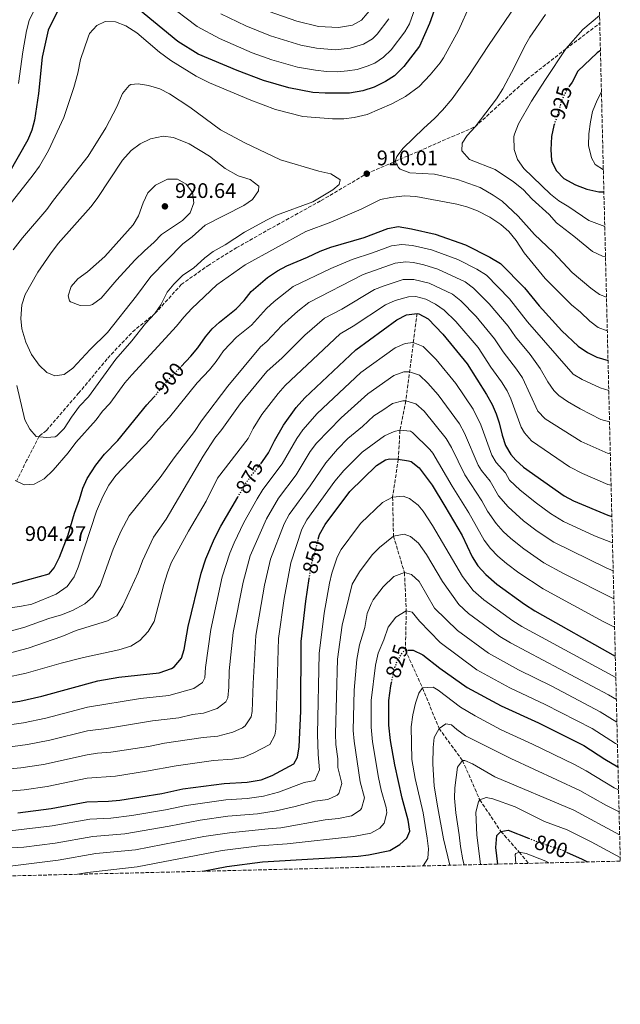
# Model space of a CAD drawing. Units: metres. Extents: x 665328 to 668794, y 4735040 to 4737436.
# Drawn here: x 668508 to 668794, y 4735054 to 4735522 of the extents above; entities that cross this region are included whole.
import ezdxf
from ezdxf.enums import TextEntityAlignment as Align

# ---------------------------------------------------------------- set-up
doc = ezdxf.new("R2010")
doc.units = ezdxf.units.M
doc.header["$MEASUREMENT"] = 0
doc.linetypes.add('DGN Style 3', pattern=[2.435891, 1.739922, -0.695969])
doc.linetypes.add('DGN Style 5', pattern=[1.217945, 0.521977, -0.695969])
for name, color, linetype, lineweight in [('Barranco lineal', 142, 'DGN Style 3', 13), ('Cota de curva de nivel directora', 7, 'Continuous', 0), ('Cota de punto acotado terreno', 7, 'Continuous', 0), ('Curva de nivel directora', 30, 'Continuous', 30), ('Curva de nivel directora no vista', 30, 'DGN Style 5', 30), ('Curva de nivel intermedia', 30, 'Continuous', 0), ('Punto acotado terreno (símbolo)', 7, 'Continuous', 0), ('Senda', 7, 'DGN Style 3', 0), ('Zona arbolada', 92, 'DGN Style 3', 0)]:
    doc.layers.add(name, color=color, linetype=linetype, lineweight=lineweight)
doc.styles.add('Style-Arial', font='arial.ttf')

# ---------------------------------------------------------------- blocks, each defined once
blk = doc.blocks.new('5PATER')
at = {"layer": 'Punto acotado terreno (símbolo)', "linetype": 'Continuous', "lineweight": 0}
h = blk.add_hatch(color=51, dxfattribs=at)
edge = h.paths.add_edge_path()
edge.add_ellipse((0, 0), major_axis=(-0.11, -0.111), ratio=0.999422, start_angle=0, end_angle=360)

msp = doc.modelspace()

# ---------------------------------------------------------------- linework, layer by layer
at = {"layer": 'Barranco lineal', "color": 142, "linetype": 'DGN Style 3', "lineweight": 13}
msp.add_polyline3d([(668697.09, 4735382.65, 875), (668691.73, 4735341.08, 860), (668688.94, 4735327.09, 855), (668688.15, 4735313.37, 850), (668685.45, 4735295.29, 845), (668685.88, 4735276.8, 840), (668691.08, 4735259.44, 835), (668691.96, 4735241.19, 830), (668691.53, 4735222.52, 825), (668699.69, 4735204.59, 820), (668707.56, 4735185.3, 815), (668718.68, 4735170.09, 810), (668726.92, 4735151.38, 805), (668736.97, 4735136.35, 800), (668745.67, 4735126.52, 795), (668750.08, 4735121.19, 793.46)], dxfattribs=at)
at = {"layer": 'Curva de nivel directora', "color": 30, "linetype": 'Continuous', "lineweight": 30, "flags": 128}
for points, elevation in [([(668710.75, 4735542.32), (668703.01, 4735520.45), (668698.17, 4735509.81), (668690.85, 4735500.03), (668686.35, 4735495.59), (668682.15, 4735492.87), (668676.61, 4735490.26), (668671.24, 4735488.56), (668664.96, 4735487.46), (668653.44, 4735487.31), (668647.49, 4735487.73), (668636.05, 4735489.85), (668624, 4735493.39), (668611.58, 4735498.13), (668592.96, 4735505.97), (668583.29, 4735511.9), (668564.55, 4735527.26)], 900), ([(668526.21, 4735526.68), (668521.67, 4735517.33), (668518.83, 4735504.54), (668516.99, 4735487.29), (668515.15, 4735474.6), (668513.89, 4735469.75), (668511.93, 4735465.13), (668502.73, 4735449.09)], 900), ([(668784.28, 4735507.74), (668782.71, 4735506.53), (668773.54, 4735497.86), (668770.82, 4735492.69), (668769.55, 4735490.8)], 925), ([(668762.42, 4735472.82), (668762.15, 4735472.04), (668761.03, 4735466.79), (668760.76, 4735460.49), (668761.08, 4735455.5), (668761.28, 4735454.47), (668763.45, 4735450.47), (668766.92, 4735446.84), (668772.36, 4735443.84), (668777.84, 4735441.69), (668783.52, 4735440.43), (668785.93, 4735440.45)], 925), ([(668584.86, 4735357.49), (668589.53, 4735362.36), (668592.87, 4735366.36), (668596.43, 4735371.57), (668599.72, 4735375.35), (668603.16, 4735378.54), (668611.01, 4735384.87), (668614.8, 4735388.85), (668618.17, 4735393.03), (668625.95, 4735399.78), (668630.75, 4735402.96), (668635.15, 4735405.34), (668645.01, 4735409.36), (668651.08, 4735412.23), (668656.05, 4735414.15), (668671.94, 4735418.83), (668683.14, 4735423.01), (668688.1, 4735423.94), (668694.37, 4735422.96), (668705.64, 4735420.4), (668720.07, 4735415.32), (668731.7, 4735409.42), (668736.75, 4735406.34), (668748.11, 4735394.84), (668755.2, 4735386.24), (668765.93, 4735374.31), (668773.67, 4735367.05), (668778.21, 4735364.08), (668782.65, 4735361.81), (668787.9, 4735360.27)], 900), ([(668622.75, 4735311.19), (668623.59, 4735312.26), (668626.43, 4735316.44), (668629.25, 4735322.06), (668633.56, 4735329.57), (668639.65, 4735337.91), (668643.78, 4735342.55), (668668, 4735365.38), (668687.43, 4735379.56), (668692.09, 4735381.95), (668697.09, 4735382.65), (668697.92, 4735382.47), (668702.29, 4735380.02), (668709.4, 4735372.84), (668720.86, 4735358.64), (668730.07, 4735344.15), (668732.74, 4735339.44), (668734.74, 4735334.85), (668736.13, 4735330.67), (668737.55, 4735324.73), (668739.22, 4735319.84), (668741.72, 4735315.51), (668744, 4735312.9), (668747.71, 4735309.54), (668766.99, 4735295.86), (668771.41, 4735293.52), (668787.73, 4735286.68), (668789.72, 4735286.04)], 875), ([(668494.32, 4735251.3), (668522.09, 4735258.82), (668524.54, 4735261.66), (668526.99, 4735266.79), (668531.16, 4735277.34), (668534.16, 4735287.71), (668536.53, 4735294.17), (668538.09, 4735299.64), (668540.14, 4735304.21), (668544.28, 4735310.57), (668548.52, 4735315.74), (668554.75, 4735322.23), (668568.55, 4735339.26), (668571.98, 4735342.89), (668572.15, 4735343.1)], 900), ([(668650.12, 4735275.27), (668650.76, 4735277.62), (668653.39, 4735282.33), (668665.11, 4735298.03), (668677.84, 4735310.31), (668682.12, 4735312.99), (668683.93, 4735313.48), (668688.15, 4735313.37), (668693.08, 4735312.61), (668694.32, 4735312.2), (668698.16, 4735309.25), (668704.22, 4735300.98), (668710.26, 4735291.01), (668718.49, 4735277), (668723.35, 4735266.94), (668726.05, 4735262.73), (668729.78, 4735258.51), (668735.07, 4735253.87), (668748.11, 4735244.45), (668753.1, 4735241.19), (668791.35, 4735219.67)], 850), ([(668502.45, 4735197.45), (668508.22, 4735198.38), (668518.72, 4735200.72), (668545.29, 4735208.04), (668555.25, 4735209.76), (668574.43, 4735211.79), (668580.34, 4735213.81), (668581.54, 4735214.59), (668585.12, 4735218.8), (668586.29, 4735222.88), (668588.24, 4735233.86), (668594.35, 4735259.09), (668596.62, 4735266), (668600.68, 4735275.71), (668603.7, 4735281.59), (668611.82, 4735295.34)], 875), ([(668507.22, 4735145.27), (668523.12, 4735147.24), (668540.07, 4735150.5), (668550.4, 4735150.82), (668555.69, 4735151.31), (668575.72, 4735154.45), (668585.64, 4735156.65), (668605.32, 4735159.21), (668616.33, 4735159.81), (668622.88, 4735160.88), (668628.21, 4735163.01), (668638.42, 4735168.48), (668640.18, 4735171.64), (668641.04, 4735176.57), (668641.76, 4735193.53), (668641.95, 4735226.6), (668644.23, 4735245.8), (668645.78, 4735256.57)], 850), ([(668692.7, 4735222.54), (668695.27, 4735222.58), (668699.75, 4735220.35), (668707.99, 4735213.93), (668720.85, 4735204.73), (668737.12, 4735196.14), (668754.85, 4735188.05), (668776.35, 4735177.31), (668786.33, 4735170.78), (668792.64, 4735167.02)], 825), ([(668595.22, 4735117.45), (668606.56, 4735119.68), (668623.52, 4735121.89), (668669.09, 4735124.62), (668674.04, 4735125.29), (668684.21, 4735127.38), (668688.84, 4735130.22), (668692.18, 4735133.25), (668693.62, 4735136.47), (668692.89, 4735141.77), (668689.95, 4735152.13), (668686.44, 4735167.98), (668684.53, 4735179.53), (668683.73, 4735186.97), (668683.7, 4735198.6), (668684.57, 4735205.6), (668684.9, 4735207.12)], 825), ([(668735.48, 4735120.84), (668734.57, 4735128.76), (668735.09, 4735134.41), (668736.97, 4735136.35), (668740.36, 4735137.05), (668750.12, 4735133.16)], 800), ([(668768.15, 4735126.56), (668775.66, 4735123.2), (668778.1, 4735121.87)], 800)]:
    msp.add_lwpolyline(points, dxfattribs=dict(at, elevation=elevation))
at = {"layer": 'Curva de nivel directora no vista', "color": 30, "linetype": 'DGN Style 5', "lineweight": 30, "flags": 128}
for points, elevation in [([(668769.55, 4735490.8), (668767.88, 4735488.31), (668765.77, 4735483.78), (668764.3, 4735478.34), (668762.42, 4735472.82)], 925), ([(668572.15, 4735343.1), (668578.75, 4735351.14), (668584.86, 4735357.49)], 900), ([(668611.82, 4735295.34), (668616.42, 4735303.12), (668622.75, 4735311.19)], 875), ([(668645.78, 4735256.57), (668646.64, 4735262.51), (668650.12, 4735275.27)], 850), ([(668684.9, 4735207.12), (668686.09, 4735212.55), (668687.51, 4735217.34), (668690.37, 4735221.65), (668691.53, 4735222.52), (668692.7, 4735222.54)], 825), ([(668750.12, 4735133.16), (668754.7, 4735131.34), (668765.6, 4735127.7), (668768.15, 4735126.56)], 800)]:
    msp.add_lwpolyline(points, dxfattribs=dict(at, elevation=elevation))
at = {"layer": 'Curva de nivel intermedia', "color": 30, "linetype": 'Continuous', "lineweight": 0, "flags": 128}
for points, elevation in [([(668701.8, 4735543.6), (668693.43, 4735520.41), (668691.34, 4735516.59), (668684.75, 4735507.98), (668681.19, 4735504.47), (668676.93, 4735501.72), (668673.36, 4735500.17), (668668.54, 4735498.69), (668664.04, 4735497.93), (668659.03, 4735497.6), (668654.04, 4735497.72), (668648.85, 4735498.27), (668640.2, 4735499.68), (668628.06, 4735503.17), (668618.67, 4735506.63), (668603.07, 4735513.34), (668592.58, 4735519.08), (668577.46, 4735530.46)], 895), ([(668722.3, 4735529.47), (668716.77, 4735517.11), (668709.68, 4735504.19), (668708.06, 4735501.81), (668703.36, 4735496.14), (668698.05, 4735490.56), (668691.56, 4735485.78), (668685.14, 4735482.36), (668673.41, 4735477.19), (668667.22, 4735475.75), (668662.25, 4735475.2), (668656.9, 4735475.11), (668642.84, 4735476.24), (668629.83, 4735479.61), (668618.04, 4735484), (668598.42, 4735492.37), (668591.99, 4735495.44), (668580.05, 4735502.9), (668574.53, 4735506.95), (668563.77, 4735516.13), (668558.63, 4735519.44), (668553.72, 4735521.36), (668548.71, 4735521.43), (668544.75, 4735519.56), (668541.35, 4735515.74), (668540.65, 4735514.07), (668537.1, 4735503.47), (668535.78, 4735496.82), (668533.93, 4735490.09), (668529.03, 4735475.78), (668521.83, 4735460.08), (668517.46, 4735452.68), (668514.56, 4735448.59), (668494.7, 4735423.47)], 905), ([(668515.19, 4735527.23), (668512.56, 4735521.87), (668511.37, 4735517.03), (668509.55, 4735506.98), (668507.57, 4735491.96)], 895), ([(668626.79, 4735526.21), (668639.89, 4735521.63), (668650.24, 4735519.13), (668659.72, 4735518.67), (668666.34, 4735519.7), (668670.74, 4735522.11), (668676.06, 4735528.41)], 885), ([(668744.25, 4735529.41), (668730.99, 4735509.99), (668721.71, 4735495.77), (668713.83, 4735484.76), (668709.17, 4735479.26), (668705.47, 4735475.44), (668700.08, 4735470.65), (668690.46, 4735461.3), (668687.54, 4735457.23), (668686.71, 4735454.96), (668688.3, 4735452.01), (668689.09, 4735451.31), (668693.65, 4735449.46), (668705.33, 4735448.86), (668716.28, 4735446.39), (668727.15, 4735442.54), (668733.25, 4735438.86), (668737.48, 4735435.97), (668745.22, 4735428.94), (668753, 4735420.17), (668761.87, 4735411.73), (668770.84, 4735402.19), (668779.8, 4735394.62), (668783.87, 4735391.71), (668787.16, 4735390.39)], 910), ([(668683.66, 4735522.71), (668678.16, 4735515.49), (668675.95, 4735513.27), (668671.67, 4735510.67), (668665.27, 4735508.72), (668658.11, 4735508.06), (668649.24, 4735508.72), (668641.82, 4735510.15), (668627.44, 4735514.72), (668615.68, 4735519.45), (668603.73, 4735525.07)], 890), ([(668758.22, 4735524.81), (668750.72, 4735513.96), (668748.22, 4735509.63), (668743.48, 4735499.92), (668737.85, 4735489.43), (668734.91, 4735484.68), (668724.7, 4735471.42), (668720.96, 4735467.21), (668718.5, 4735463.56), (668718.44, 4735459.98), (668722.04, 4735455.9), (668734.28, 4735451.03), (668742.88, 4735445.24), (668747.57, 4735441.59), (668751.75, 4735437.06), (668759.94, 4735429.68), (668763.43, 4735425.71), (668771.69, 4735419.38), (668780.54, 4735412.03), (668785.28, 4735409.88), (668786.69, 4735409.57)], 915), ([(668786.34, 4735424.04), (668778.74, 4735426.89), (668769.28, 4735433.39), (668764.49, 4735436.21), (668760.62, 4735439.38), (668747.87, 4735451.61), (668744.86, 4735455.81), (668743.25, 4735460.57), (668743.18, 4735466.81), (668743.43, 4735467.87), (668745.3, 4735472.84), (668751.49, 4735483.63), (668758.11, 4735493.86), (668767.85, 4735508.4), (668775.84, 4735517.68), (668783.88, 4735524.24)], 920), ([(668504.99, 4735412.88), (668509.51, 4735418.61), (668521.04, 4735432.09), (668524.13, 4735436.45), (668540.73, 4735457.48), (668549.07, 4735470.83), (668554.26, 4735480.87), (668557.05, 4735487.19), (668560.18, 4735491.06), (668560.94, 4735491.5), (668564.47, 4735491.9), (668569.4, 4735491.09), (668574.82, 4735489.39), (668579.28, 4735487.11), (668588.99, 4735480.69), (668603.54, 4735469.99), (668615.13, 4735463.82), (668632.2, 4735455.72), (668650.3, 4735450.31), (668656.04, 4735448.97), (668660.3, 4735446.32), (668660.49, 4735446.11), (668660.04, 4735443.95), (668656.95, 4735441.49), (668647.55, 4735435.68), (668630.3, 4735429.32), (668625.77, 4735427.2), (668615.03, 4735421.28), (668605.84, 4735415.32), (668600.16, 4735412.05), (668596.18, 4735409.02), (668590.83, 4735404.26), (668585.69, 4735400.79), (668581.39, 4735396.61), (668578.21, 4735392.75), (668575.22, 4735386.73), (668572.42, 4735382.58), (668568.02, 4735377.91), (668561.52, 4735369.58), (668553.83, 4735360.97), (668540.87, 4735343.07), (668536.57, 4735338.63), (668532.74, 4735333.37), (668529.32, 4735327.97), (668525.79, 4735324.42), (668525.02, 4735324.06), (668520.92, 4735323.74)], 910), ([(668785.68, 4735450.95), (668781.8, 4735453.47), (668779.98, 4735456.64), (668778.68, 4735462.53), (668778.74, 4735468.1), (668779.51, 4735473.76), (668780.56, 4735478.65), (668782.66, 4735484.01), (668784.77, 4735487.99)], 930), ([(668524.9, 4735352.98), (668520.99, 4735354.61), (668517.44, 4735358.13), (668513.67, 4735363.11), (668511.09, 4735369.02), (668509.14, 4735375.28), (668508.69, 4735380.27), (668509.16, 4735386.8), (668510.7, 4735391.68), (668516.8, 4735402.28), (668522.77, 4735411.03), (668526.45, 4735415.84), (668541.87, 4735433.29), (668544.96, 4735437.23), (668557.07, 4735455.53), (668561.1, 4735460.2), (668565.34, 4735463.29), (668570.31, 4735465.6), (668576.39, 4735466.94), (668581.33, 4735466.35), (668588.72, 4735463.37), (668598.31, 4735457.45), (668605.81, 4735451.63), (668612.04, 4735448.12), (668617.76, 4735446.29), (668621.8, 4735443.19), (668621.65, 4735440.89), (668618.89, 4735436.78), (668614.64, 4735434.04), (668596.28, 4735424.68), (668590.07, 4735419.15), (668585.75, 4735415.81), (668570.43, 4735400.16), (668563.71, 4735391.06), (668549.87, 4735373.56), (668541.56, 4735365.48), (668533.46, 4735356.62), (668529.29, 4735353.57), (668524.9, 4735352.98)], 915), ([(668536.94, 4735386.41), (668532.33, 4735388.18), (668531.82, 4735388.7), (668531.18, 4735391.07), (668532.58, 4735395.42), (668535.72, 4735399.12), (668540.33, 4735402.39), (668548.62, 4735409.74), (668562.04, 4735424.77), (668564.65, 4735429.03), (668566.88, 4735435.31), (668568.99, 4735440.05), (668572.73, 4735443.72), (668578.48, 4735446.53), (668583.19, 4735446.49), (668587.22, 4735444.18), (668590.28, 4735440.23), (668590.9, 4735435.21), (668589.14, 4735430.53), (668585.58, 4735426.9), (668575.55, 4735420.16), (668572.1, 4735416.55), (668567.47, 4735412.35), (668562.83, 4735408.03), (668554.32, 4735398.67), (668546.9, 4735389.85), (668542.81, 4735386.97), (668541.83, 4735386.57), (668536.94, 4735386.41)], 920), ([(668506, 4735303.24), (668510.29, 4735301.24), (668515.03, 4735301.43), (668519.69, 4735303.95), (668523.96, 4735308.08), (668531.13, 4735316.33), (668534.78, 4735321.36), (668544.47, 4735332.13), (668547.53, 4735336.17), (668550.93, 4735339.88), (668558.19, 4735349.62), (668561.41, 4735353.45), (668582.76, 4735376.57), (668586.2, 4735380.88), (668589.93, 4735384.93), (668601.84, 4735396.26), (668615.34, 4735405.7), (668644.24, 4735421.67), (668656.09, 4735426.13), (668670.53, 4735432.31), (668679.71, 4735436.81), (668684.61, 4735437.83), (668691.07, 4735438.54), (668696.5, 4735438.21), (668716, 4735434.59), (668720.82, 4735433.29), (668725.9, 4735431.48), (668731.65, 4735428.44), (668736.96, 4735424.92), (668740.66, 4735421.56), (668744.16, 4735417.28), (668747.96, 4735411.49), (668758.04, 4735399.28), (668770.59, 4735386.72), (668774.78, 4735383.25), (668779.26, 4735378.97), (668783.26, 4735375.97), (668787.56, 4735374.35)], 905), ([(668611.28, 4735371.34), (668618.29, 4735377.09), (668625.48, 4735384.99), (668629.12, 4735388.41), (668638.2, 4735395.44), (668656.08, 4735404.04), (668666.16, 4735408.36), (668675.97, 4735411.45), (668684.93, 4735414.8), (668689.9, 4735415.42), (668694.91, 4735414.9), (668703.93, 4735412.85), (668716.51, 4735408.26), (668725.44, 4735403.75), (668730.04, 4735400.84), (668741, 4735389.66), (668749.67, 4735378.72), (668771.37, 4735353.84), (668775.61, 4735351.21), (668784.17, 4735347.25), (668788.25, 4735346.03)], 895), ([(668493.76, 4735228.98), (668510.13, 4735233.38), (668521.94, 4735237.65), (668527.96, 4735239.43), (668533.23, 4735241.41), (668539.15, 4735244.61), (668542.82, 4735247.99), (668546.43, 4735253.33), (668552.63, 4735270.53), (668556.25, 4735278.95), (668560.17, 4735286.37), (668574.96, 4735304.68), (668581.53, 4735313.94), (668591.18, 4735326.47), (668594.54, 4735331.55), (668607.1, 4735348.11), (668622.62, 4735366.84), (668625.57, 4735369.31), (668632.78, 4735376.95), (668640.36, 4735383.75), (668645.65, 4735387.93), (668671.48, 4735401.16), (668686.72, 4735406.59), (668691.7, 4735407.23), (668695.46, 4735406.84), (668700.35, 4735405.83), (668706.96, 4735403.71), (668719.94, 4735397.66), (668724, 4735394.74), (668731.42, 4735387.23), (668740.36, 4735376.54), (668743.85, 4735371.52), (668750.94, 4735363.12), (668755.64, 4735356.47), (668759.22, 4735350.12), (668762.11, 4735346.03), (668764.53, 4735343.61), (668768.63, 4735340.74), (668774.64, 4735337.26), (668784.4, 4735332.28), (668788.62, 4735331.06)], 890), ([(668788.99, 4735315.87), (668788.03, 4735316.05), (668775.13, 4735321.8), (668758.02, 4735332.6), (668754.5, 4735336.13), (668747.23, 4735352.07), (668744.41, 4735356.21), (668738.03, 4735364.33), (668733.86, 4735370.58), (668725.17, 4735381.17), (668717.95, 4735388.64), (668713.87, 4735391.89), (668702.89, 4735396.98), (668695.5, 4735398.85), (668690.49, 4735398.75), (668681.43, 4735395.83), (668676.8, 4735393.96), (668661.23, 4735384.74), (668653.1, 4735380.41), (668643.74, 4735372.33), (668632.86, 4735361.54), (668625.67, 4735355.12), (668613.02, 4735339.64), (668604.3, 4735327.51), (668600.99, 4735323.39), (668595.32, 4735314.78), (668577.72, 4735284.89), (668571.74, 4735276.22), (668566.5, 4735265.02), (668564.39, 4735259.5), (668559.29, 4735248.13), (668557.17, 4735243.6), (668554.28, 4735238.83), (668549.85, 4735236.44), (668535.01, 4735231.92), (668528.19, 4735229.09), (668512.07, 4735223.58), (668489.94, 4735217.71)], 885), ([(668500.84, 4735209.43), (668511.21, 4735211.64), (668527.91, 4735216.45), (668538.41, 4735219.06), (668555.28, 4735222.64), (668561.03, 4735224.39), (668565.18, 4735227.17), (668569.24, 4735231.4), (668572.06, 4735236.24), (668576.68, 4735253.8), (668578.36, 4735259.4), (668580.2, 4735264.05), (668588.41, 4735279.07), (668596.77, 4735293.33), (668602.19, 4735304.27), (668616.8, 4735323.23), (668619.15, 4735327.88), (668623.29, 4735334.61), (668631.01, 4735344.64), (668634.3, 4735348.41), (668660.55, 4735372.9), (668666.63, 4735376.53), (668682.11, 4735386.76), (668686.65, 4735388.83), (668692.99, 4735390.61), (668696.55, 4735390.71), (668701.31, 4735389.47), (668705.85, 4735387.08), (668709.97, 4735384.2), (668715.52, 4735378.89), (668726.09, 4735366.46), (668732.21, 4735357.13), (668737.24, 4735350.18), (668739.87, 4735345.93), (668741.71, 4735342.06), (668746.62, 4735328.56), (668748.11, 4735325.82), (668751.53, 4735322.14), (668769.53, 4735309.8), (668775.76, 4735306.48), (668787.88, 4735301.36), (668789.36, 4735300.97)], 880), ([(668497.34, 4735241.7), (668508.94, 4735243.4), (668513.83, 4735244.46), (668525.48, 4735249.14), (668530.63, 4735252.81), (668533.96, 4735257.47), (668535.89, 4735262.08), (668544.7, 4735288.69), (668547.63, 4735295.66), (668550.5, 4735300.98), (668553.8, 4735305.55), (668570.36, 4735322.86), (668574.02, 4735327.44), (668579.32, 4735333.27), (668592.48, 4735349.71), (668598.34, 4735355.8), (668601.6, 4735359.81), (668605.07, 4735364.84), (668611.28, 4735371.34)], 895), ([(668504.4, 4735187.14), (668510, 4735188), (668520.58, 4735190.21), (668540.39, 4735195.47), (668565.64, 4735199.61), (668579.09, 4735201.08), (668590.87, 4735204.27), (668595.08, 4735207.23), (668596.13, 4735209.37), (668596.4, 4735214.36), (668598.97, 4735232.31), (668604.47, 4735257.42), (668608.04, 4735268.67), (668610.12, 4735273.6), (668614.76, 4735283.22), (668621.08, 4735294.47), (668623.81, 4735298.96), (668633, 4735311.18), (668639.87, 4735323.26), (668642.76, 4735327.34), (668649.53, 4735335.04), (668670.34, 4735354.5), (668686.73, 4735366.34), (668691.44, 4735368.44), (668695.3, 4735368.79), (668699.93, 4735366.95), (668706.14, 4735360.79), (668715.55, 4735349.35), (668723.69, 4735337.17), (668727.42, 4735329.73), (668732.64, 4735315.23), (668734.74, 4735311.75), (668739.13, 4735306.82), (668741.04, 4735303.42), (668746.1, 4735298.71), (668753.91, 4735292.39), (668760.61, 4735287.46), (668766.75, 4735283.71), (668781.44, 4735276.95), (668790.03, 4735273.58)], 870), ([(668501.37, 4735176.32), (668511.79, 4735177.63), (668522.44, 4735179.71), (668540.31, 4735184.23), (668549.45, 4735185.35), (668571.28, 4735188.95), (668583.75, 4735190.37), (668590.33, 4735191.97), (668595.46, 4735192.68), (668601.98, 4735194.88), (668606.18, 4735197.96), (668607.14, 4735199.94), (668607.63, 4735204.91), (668607.8, 4735212.69), (668609.71, 4735230.89), (668614.37, 4735254.85), (668617.79, 4735267.37), (668625.46, 4735285.03), (668631.21, 4735294.8), (668639.59, 4735305.98), (668646.18, 4735316.95), (668649.23, 4735320.92), (668661.03, 4735333.1), (668673.65, 4735344.42), (668686.03, 4735353.13), (668690.85, 4735354.84), (668693.51, 4735354.94), (668698.24, 4735353.34), (668702.17, 4735349.53), (668707.14, 4735343.91), (668717.31, 4735330.19), (668719.61, 4735325.75), (668726.17, 4735310.58), (668727.76, 4735307.99), (668731.91, 4735302.87), (668735.79, 4735296.01), (668740.41, 4735290.76), (668747.78, 4735284), (668754.22, 4735279.06), (668762.09, 4735273.89), (668786.94, 4735261.67), (668790.36, 4735260.23)], 865), ([(668520.92, 4735323.74), (668515.91, 4735324.22), (668512.88, 4735327.6), (668510.56, 4735332.04), (668506.75, 4735348.43)], 910), ([(668500.26, 4735165.77), (668508.62, 4735166.55), (668519.41, 4735168.21), (668540.21, 4735172.85), (668545.16, 4735173.61), (668551.53, 4735174), (668569.43, 4735176.77), (668576.92, 4735178.3), (668595.33, 4735181.05), (668602.41, 4735181.72), (668609.54, 4735183.64), (668614.06, 4735185.67), (668615.27, 4735186.63), (668618.16, 4735190.9), (668618.67, 4735193.46), (668619.12, 4735206.64), (668620.46, 4735229.46), (668624.57, 4735253.48), (668627.4, 4735265.75), (668633.95, 4735282.66), (668636.21, 4735287.12), (668646.18, 4735300.77), (668653.71, 4735311.69), (668659.17, 4735318.07), (668664.22, 4735323.21), (668671.15, 4735328.93), (668676.47, 4735333.95), (668680.79, 4735336.6), (668685.33, 4735339.91), (668690.24, 4735341.12), (668691.73, 4735341.08), (668696.53, 4735339.73), (668700.51, 4735336.2), (668710.92, 4735323.21), (668713.44, 4735318.89), (668719.76, 4735305.99), (668727.82, 4735293.6), (668730.54, 4735288.61), (668734.73, 4735282.82), (668737.97, 4735279.02), (668741.66, 4735275.61), (668747.84, 4735270.67), (668757.43, 4735264.08), (668766.68, 4735258.99), (668790.68, 4735246.92)], 860), ([(668501.19, 4735155.37), (668510.24, 4735156.2), (668521.25, 4735157.78), (668540.13, 4735161.65), (668553.61, 4735162.66), (668568.41, 4735164.96), (668582.56, 4735167.64), (668600.32, 4735170.13), (668609.37, 4735170.77), (668614.31, 4735171.53), (668619.22, 4735173.57), (668627.04, 4735177.7), (668629.51, 4735182.14), (668629.86, 4735185.02), (668631.2, 4735228.03), (668633.95, 4735247.18), (668637.02, 4735264.13), (668642.36, 4735280.14), (668644.65, 4735284.59), (668657.94, 4735302.84), (668662.27, 4735307.92), (668671.03, 4735316.76), (668681.55, 4735324.45), (668686.18, 4735326.46), (668688.94, 4735327.09), (668693.98, 4735326.68), (668694.92, 4735326.09), (668703.22, 4735317.97), (668704.54, 4735316.23), (668713.79, 4735300.46), (668721.64, 4735287.87), (668729.04, 4735274.88), (668731.99, 4735270.85), (668735.51, 4735267.26), (668739.59, 4735263.7), (668745.49, 4735259.32), (668757.03, 4735251.64), (668785.6, 4735236.18), (668791.01, 4735233.54)], 855), ([(668503.56, 4735136.64), (668523.53, 4735138.97), (668541.5, 4735142.27), (668551.49, 4735142.74), (668561.46, 4735143.96), (668577.45, 4735146.62), (668587.23, 4735148.75), (668606.2, 4735151.39), (668616.25, 4735152.03), (668624.01, 4735153.14), (668631.26, 4735155.03), (668643.43, 4735159.64), (668648.4, 4735160.65), (668650.72, 4735165.67), (668650.06, 4735172.97), (668649.75, 4735182.65), (668650.56, 4735220.94), (668652.89, 4735240.11), (668655.39, 4735254.34), (668656.59, 4735259.19), (668659.11, 4735266.84), (668661.02, 4735270.37), (668668.7, 4735280.86), (668670.39, 4735282.93), (668680.58, 4735292.75), (668685.45, 4735295.29), (668690.5, 4735295.7), (668693.52, 4735294.6), (668697.54, 4735291.52), (668699.95, 4735288.69), (668704.5, 4735281.88), (668718.63, 4735257.62), (668723.77, 4735250.88), (668728.79, 4735246.55), (668742.66, 4735236.51), (668746.89, 4735233.83), (668791.6, 4735209.58)], 845), ([(668500.6, 4735128.36), (668510.01, 4735128.91), (668524.94, 4735130.86), (668542.93, 4735134.04), (668558.08, 4735135.23), (668579.19, 4735138.8), (668593.99, 4735141.75), (668607.07, 4735143.56), (668621.13, 4735144.81), (668630.07, 4735146.2), (668639.18, 4735148.23), (668648.43, 4735150.8), (668654.63, 4735151.61), (668659.15, 4735153.55), (668659.92, 4735154.39), (668661.36, 4735159.24), (668659.43, 4735166.82), (668659.34, 4735170.87), (668658.44, 4735177.75), (668658.23, 4735182.75), (668659.3, 4735218.35), (668661.54, 4735234.42), (668666.3, 4735253.87), (668669.73, 4735259.81), (668675.68, 4735267.83), (668679.25, 4735271.31), (668685.88, 4735276.8), (668690.92, 4735277.73), (668693.96, 4735276.6), (668697.81, 4735273.38), (668701.59, 4735268.03), (668709.2, 4735255.23), (668716.87, 4735244.27), (668721.54, 4735239.96), (668736.4, 4735229.12), (668741.49, 4735225.98), (668788.14, 4735201.25), (668791.85, 4735199.13)], 840), ([(668492.08, 4735118.45), (668526.35, 4735122.76), (668544.36, 4735125.81), (668563.11, 4735127.7), (668595.69, 4735133.95), (668607.95, 4735135.74), (668626.26, 4735137.67), (668632.25, 4735138.02), (668653.44, 4735141.96), (668659.79, 4735142.57), (668665.89, 4735143.82), (668670.06, 4735146.5), (668670.68, 4735147.34), (668672.06, 4735152.28), (668670.04, 4735159.93), (668667.12, 4735179.34), (668666.75, 4735184.32), (668667.24, 4735203.56), (668668.43, 4735218.17), (668669.76, 4735225.02), (668672.2, 4735233.29), (668673.4, 4735239.92), (668675.22, 4735244.57), (668676.27, 4735246.44), (668680.96, 4735252.72), (668686.05, 4735257.64), (668691.08, 4735259.44), (668694.39, 4735258.59), (668698.02, 4735255.14), (668705.43, 4735242.55), (668716.24, 4735231.91), (668730.98, 4735221.12), (668745.26, 4735213.18), (668761.12, 4735205.38), (668784.21, 4735193.27), (668792.12, 4735188.4)], 835), ([(668535.68, 4735116.01), (668540.4, 4735116.83), (668563.94, 4735119.58), (668604.36, 4735127.33), (668622.08, 4735129.47), (668635.37, 4735130.41), (668666.92, 4735133.93), (668675.05, 4735135.6), (668679.44, 4735137.92), (668681.43, 4735140.3), (668682.71, 4735145.27), (668682.35, 4735147.74), (668680, 4735156.03), (668678.67, 4735162.01), (668675.83, 4735178.94), (668675.23, 4735185.89), (668675.32, 4735198.59), (668677.26, 4735215.36), (668678.63, 4735221.18), (668681.28, 4735227.47), (668683.38, 4735233.54), (668686.97, 4735238.32), (668691.96, 4735241.19), (668694.83, 4735240.59), (668698.27, 4735236.27), (668708.07, 4735226.19), (668725.56, 4735213.13), (668741.19, 4735204.66), (668757.99, 4735196.72), (668780.28, 4735185.29), (668791.49, 4735178.18), (668792.38, 4735177.66)], 830), ([(668700.01, 4735119.98), (668702.13, 4735123.44), (668702.47, 4735128.12), (668701.96, 4735133.21), (668700.06, 4735145.29), (668696.19, 4735161.59), (668694.64, 4735170.51), (668694.35, 4735186.15), (668695.05, 4735191.75), (668696.27, 4735197.31), (668697.92, 4735202.05), (668699.69, 4735204.59), (668704.7, 4735204.95), (668707.19, 4735203.55), (668717.8, 4735195.43), (668724.64, 4735191.29), (668737.12, 4735184.62), (668751.95, 4735177.85), (668772.02, 4735168.12), (668777.55, 4735165.2), (668790.83, 4735157.14), (668792.91, 4735156.18)], 820), ([(668712.64, 4735120.29), (668709.73, 4735132.84), (668706.92, 4735147.67), (668705.26, 4735157.84), (668704.66, 4735168.46), (668704.74, 4735176.32), (668705.29, 4735181.01), (668707.56, 4735185.3), (668710.71, 4735187.48), (668713.48, 4735187.1), (668716.07, 4735184.81), (668720.16, 4735181.9), (668741.61, 4735171.03), (668774.56, 4735155.82), (668786.83, 4735148.79), (668793.17, 4735145.64)], 815), ([(668719.45, 4735120.45), (668718.84, 4735122.92), (668717.67, 4735129.27), (668717.15, 4735134.79), (668715.49, 4735145.17), (668714.94, 4735152.18), (668715.07, 4735157.07), (668716.39, 4735166.86), (668718.68, 4735170.09), (668719.74, 4735170.11), (668723.38, 4735168.47), (668734.11, 4735162.28), (668771.57, 4735146.45), (668793.43, 4735134.71)], 810), ([(668727.27, 4735120.64), (668727.23, 4735120.78), (668725.51, 4735134.57), (668725.11, 4735145.61), (668726.3, 4735150.52), (668726.92, 4735151.38), (668729.88, 4735152.49), (668733.07, 4735151.91), (668743.77, 4735148.05), (668757.71, 4735141.09), (668768.44, 4735137.14), (668779.84, 4735131.49), (668793.7, 4735124.03)], 805), ([(668744.07, 4735121.05), (668743.72, 4735125.48), (668743.98, 4735125.87), (668745.67, 4735126.52), (668749, 4735125.91), (668758.33, 4735122.18), (668759.78, 4735121.43)], 795)]:
    msp.add_lwpolyline(points, dxfattribs=dict(at, elevation=elevation))
at = {"layer": 'Senda', "color": 7, "linetype": 'DGN Style 3', "lineweight": 0}
for points in [[(668520.8, 4735327.05, 910.27), (668536.14, 4735344.69, 910.99), (668550.01, 4735361.43, 910.75), (668561.77, 4735373.9, 910.43), (668572.42, 4735382.58, 910), (668584.94, 4735396.38, 909.2), (668597.57, 4735405.36, 908.16), (668611.09, 4735413.83, 908.16), (668626.19, 4735422.33, 908.16), (668651.45, 4735436.32, 908.32), (668673.16, 4735449.1, 910.01), (668686.71, 4735454.96, 910), (668724.7, 4735471.42, 915), (668749.25, 4735493.92, 917.88), (668767.85, 4735508.4, 920), (668783.97, 4735520.62, 920.96)], [(668520.8, 4735327.05, 910.27), (668517.35, 4735324.24, 909.85), (668511.56, 4735312.95, 906.88), (668506.7, 4735303.18, 905.1)]]:
    msp.add_polyline3d(points, dxfattribs=at)
at = {"layer": 'Zona arbolada', "color": 92, "linetype": 'DGN Style 3', "lineweight": 0}
msp.add_polyline3d([(668769.61, 4736105.7, 870.76), (668793.74, 4735122.25, 895.27), (668349.22, 4735111.49, 906.35), (665980.87, 4735054.18, 638.71)], dxfattribs=at)

# ---------------------------------------------------------------- block references
at = {"layer": 'Punto acotado terreno (símbolo)', "color": 7, "linetype": 'Continuous', "lineweight": 0, "xscale": 10, "yscale": 10, "zscale": 10}
for p in [(668673.16, 4735449.1, 910.01), (668577.18, 4735433.57, 920.64)]:
    msp.add_blockref('5PATER', p, dxfattribs=at)

# ---------------------------------------------------------------- texts
at = {"layer": 'Cota de curva de nivel directora', "color": 7, "linetype": 'Continuous', "lineweight": 0, "style": 'Style-Arial'}
for s, rotation, p in [('925', 74.87, (668765.52, 4735482.87, 925)), ('900', 50.62, (668579.24, 4735351.74, 900)), ('875', 59.42, (668617.39, 4735304.77, 875)), ('850', 74.74, (668647.83, 4735266.87, 850)), ('825', 73.48, (668687.51, 4735217.35, 825)), ('800', 341.53, (668760.86, 4735129.27, 800))]:
    msp.add_text(s, height=7, rotation=rotation, dxfattribs=at).set_placement(p, align=Align.MIDDLE_CENTER)
at = {"layer": 'Cota de punto acotado terreno', "color": 7, "linetype": 'Continuous', "lineweight": 0, "style": 'Style-Arial'}
for s, p in [('910.01', (668677.89, 4735453.1, 910.01)), ('920.64', (668581.96, 4735437.57, 920.64)), ('904.27', (668510.59, 4735274.49, 904.27))]:
    msp.add_text(s, height=7, dxfattribs=at).set_placement(p)

doc.saveas('drawing.dxf')
